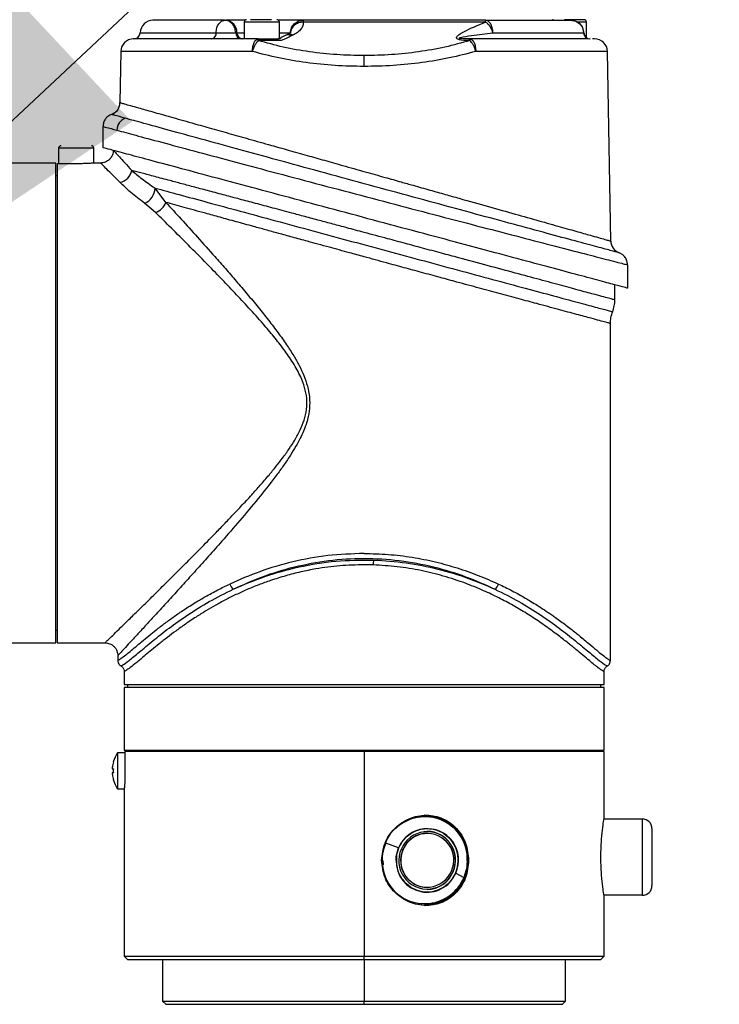
# Model space of a CAD drawing. Units: millimetres. Extents: x 16 to 390, y 87 to 292.
# Drawn here: x 375 to 379, y 134 to 138 of the extents above; entities that cross this region are included whole.
import ezdxf

# ---------------------------------------------------------------- set-up
doc = ezdxf.new("R2010")
doc.units = ezdxf.units.MM
doc.layers.add('10', color=7, linetype='Continuous')
doc.dimstyles.new('SLDDIMSTYLE4', dxfattribs={"dimtxt": 0.18, "dimasz": 2.5, "dimexe": 0, "dimexo": 0.0625, "dimgap": 0, "dimtad": 0, "dimtih": 1, "dimtoh": 1, "dimdec": 0, "dimrnd": 1e-09, "dimzin": 0, "dimdsep": 46, "dimtxsty": 'Standard', "dimsah": 1, "dimcen": 0.09, "dimadec": 0, "dimazin": 0, "dimtfac": 2.5, "dimtdec": 0, "dimtofl": 0, "dimtmove": 0, "dimatfit": 3, "dimfxl": 0, "dimfrac": 2, "dimtolj": 1, "dimtzin": 0, "dimarcsym": 0})

msp = doc.modelspace()

# ---------------------------------------------------------------- linework, layer by layer
at = {"color": 7, "linetype": 'Continuous', "lineweight": 25}
for p, q in [((376.20602, 138.43266), (376.21164, 138.43266)), ((376.30319, 138.42391), (376.30319, 138.34045)), ((376.47807, 138.42391), (376.30319, 138.42391)), ((376.47807, 138.34187), (376.47807, 138.42391)), ((376.59603, 138.43266), (376.59603, 138.42414)), ((377.50303, 138.43266), (376.59603, 138.43266)), ((377.50303, 138.42414), (376.59603, 138.42414)), ((377.50303, 138.42414), (377.50303, 138.43266)), ((378.0043, 138.42391), (377.96028, 138.42391)), ((378.0043, 138.34685), (378.0043, 138.42391)), ((375.78653, 138.37118), (376.16402, 138.37118)), ((376.26106, 138.37118), (376.26668, 138.37118)), ((376.26668, 138.37118), (376.30319, 138.37118)), ((376.37349, 138.33193), (376.37349, 138.34045)), ((376.37349, 138.34045), (376.47165, 138.34045)), ((376.47165, 138.33193), (376.47165, 138.34045)), ((376.47807, 138.37118), (376.53286, 138.37118)), ((376.51844, 138.36209), (376.5104, 138.35852)), ((376.53544, 138.35514), (376.54508, 138.35942)), ((377.42273, 138.34045), (377.42525, 138.34045)), ((377.42273, 138.33193), (377.42273, 138.34045)), ((377.42525, 138.34045), (377.42525, 138.33193)), ((377.53959, 138.37118), (377.99041, 138.37118)), ((377.99041, 138.37118), (377.99151, 138.37118)), ((378.02342, 138.34045), (378.02157, 138.34045)), ((376.47165, 138.33193), (376.37349, 138.33193)), ((377.42525, 138.33193), (377.42273, 138.33193)), ((375.69001, 138.27796), (375.68557, 138.02368)), ((376.34431, 138.27796), (375.69001, 138.27796)), ((376.89937, 138.20342), (376.89937, 138.25738)), ((378.10873, 138.27796), (377.45443, 138.27796)), ((378.12517, 137.33573), (378.10873, 138.27796)), ((375.6018, 137.79977), (375.6018, 137.90524)), ((375.38109, 137.79752), (375.38109, 137.71977)), ((375.46853, 137.79752), (375.38109, 137.79752)), ((375.55597, 137.79752), (375.46853, 137.79752)), ((375.55597, 137.723), (375.55597, 137.79752)), ((375.36678, 137.72359), (375.05517, 137.72359)), ((375.36678, 136.53122), (375.36678, 137.72359)), ((375.37314, 137.71977), (375.37314, 135.33886)), ((375.46853, 137.71977), (375.37314, 137.71977)), ((375.58935, 137.72359), (375.56392, 137.72359)), ((375.37314, 137.66), (375.36678, 137.66)), ((375.9141, 137.5279), (375.86026, 137.59912)), ((375.86291, 137.47743), (375.80868, 137.5231)), ((378.20838, 137.21768), (378.20838, 137.10134)), ((378.14579, 137.04278), (378.14579, 137.11811)), ((378.12354, 135.25065), (378.12354, 136.92607)), ((375.36678, 135.33886), (375.36678, 136.53122)), ((376.94469, 135.72596), (376.89937, 135.7267)), ((375.36678, 135.40245), (375.37314, 135.40245)), ((375.05517, 135.33886), (375.36678, 135.33886)), ((375.37314, 135.33886), (375.61161, 135.33886)), ((375.6752, 135.27544), (375.6752, 135.25065)), ((375.707, 135.19667), (375.707, 135.13218)), ((378.09174, 135.13218), (378.09174, 135.19615)), ((375.707, 135.13218), (376.89937, 135.13218)), ((375.707, 135.11628), (375.707, 134.80467)), ((378.09174, 135.11628), (375.707, 135.11628)), ((375.7229, 135.13218), (375.7229, 135.11628)), ((376.89937, 135.13218), (378.09174, 135.13218)), ((378.07584, 135.11628), (378.07584, 135.13218)), ((378.09174, 134.80467), (378.09174, 135.11628)), ((375.71082, 134.79196), (375.67385, 134.79196)), ((375.67385, 134.79196), (375.67385, 134.6139)), ((375.707, 134.80467), (378.09174, 134.80467)), ((375.71082, 134.79832), (375.71082, 134.70293)), ((376.89937, 134.79832), (375.71082, 134.79832)), ((375.77059, 134.80467), (375.77059, 134.79832)), ((376.89937, 134.79832), (376.89937, 133.78083)), ((378.09174, 134.79832), (376.89937, 134.79832)), ((378.02815, 134.79832), (378.02815, 134.80467)), ((378.09174, 134.46445), (378.09174, 134.79832)), ((375.65282, 134.74702), (375.65308, 134.74687)), ((375.64802, 134.71246), (375.65308, 134.71246)), ((375.65308, 134.69339), (375.64802, 134.69339)), ((375.65308, 134.65898), (375.65282, 134.65883)), ((375.67385, 134.6139), (375.70749, 134.6139)), ((375.707, 134.60755), (375.707, 133.78083)), ((377.20098, 134.47717), (377.19975, 134.47717)), ((378.28252, 134.46301), (378.09152, 134.46301)), ((378.28252, 134.08433), (378.28252, 134.46301)), ((377.21292, 134.40245), (377.2125, 134.40245)), ((377.21292, 134.39291), (377.2125, 134.39291)), ((378.33021, 134.41532), (378.33021, 134.13203)), ((377.00614, 134.34406), (377.00491, 134.34406)), ((377.00614, 134.34406), (377.0159, 134.36465)), ((377.07082, 134.32063), (377.00795, 134.34355)), ((377.09249, 134.31092), (377.0929, 134.31092)), ((376.98868, 134.26963), (376.98772, 134.25777)), ((376.98783, 134.25705), (376.98813, 134.26956)), ((376.99308, 134.25778), (376.99439, 134.23498)), ((377.41136, 134.23755), (377.41301, 134.25777)), ((377.419, 134.25777), (377.41545, 134.25777)), ((377.34099, 134.20088), (377.3414, 134.20088)), ((377.35469, 134.19492), (377.39533, 134.172)), ((377.2125, 134.12264), (377.21292, 134.12264)), ((377.2125, 134.1131), (377.21292, 134.1131)), ((378.28252, 134.08433), (378.09152, 134.08433)), ((378.09174, 133.78083), (378.09174, 134.08289)), ((377.19975, 134.03838), (377.20098, 134.03838)), ((375.707, 133.78083), (375.7229, 133.76493)), ((375.707, 133.78083), (376.89937, 133.78083)), ((375.7229, 133.76493), (376.89937, 133.76493)), ((375.89778, 133.76493), (375.89778, 133.55825)), ((376.89937, 133.78083), (378.09174, 133.78083)), ((376.89937, 133.76493), (376.89937, 133.78083)), ((376.89937, 133.76493), (378.07584, 133.76493)), ((376.89937, 133.76493), (376.89937, 133.55825)), ((377.90096, 133.55825), (377.90096, 133.76493)), ((378.07584, 133.76493), (378.09174, 133.78083)), ((375.89778, 133.55825), (375.91368, 133.54235)), ((375.89778, 133.55825), (376.89937, 133.55825)), ((376.89937, 133.55825), (377.90096, 133.55825)), ((376.89937, 133.54235), (376.89937, 133.55825)), ((377.88506, 133.54235), (377.90096, 133.55825)), ((375.91368, 133.54235), (376.89937, 133.54235)), ((376.89937, 133.54235), (377.88506, 133.54235))]:
    msp.add_line(p, q, dxfattribs=at)
at = {"color": 7, "linetype": 'Continuous', "lineweight": 25, "flags": 128}
for points in [[(377.05838, 134.25719), (377.05946, 134.27669), (377.07082, 134.32063)], [(377.41231, 134.25751), (377.40953, 134.22248), (377.39533, 134.172)], [(377.41198, 134.23739), (377.4101, 134.22227), (377.39582, 134.17149)], [(377.39582, 134.17149), (377.37021, 134.12572), (377.34788, 134.09965)], [(377.39582, 134.17149), (377.3959, 134.1715), (377.39593, 134.17152), (377.39593, 134.17157), (377.39589, 134.17162), (377.39581, 134.1717), (377.39568, 134.17178), (377.39553, 134.17189), (377.39533, 134.172)], [(377.25024, 134.04439), (377.24307, 134.04275), (377.20098, 134.03838)]]:
    msp.add_lwpolyline(points, dxfattribs=at)
at = {"color": 7, "linetype": 'Continuous', "lineweight": 25}
for centre, radius, start, end in [((375.85009, 138.36906), 0.06359, 90, 178.08979), ((376.20725, 138.37335), 0.05947, 357.91022, 85.77171), ((376.31511, 138.42391), 0.01192, 90, 180), ((376.46614, 138.42391), 0.01192, 0, 90), ((377.84134, 138.42391), 0.01192, 90, 132.0792), ((377.9281, 138.36906), 0.06359, 0, 90), ((377.99237, 138.42391), 0.01192, 0, 90), ((375.7536, 138.27685), 0.06359, 90, 179), ((375.75475, 138.37224), 0.0318, 270, 358.08979), ((376.13655, 138.36741), 0.02773, 283.50174, 7.81715), ((376.29077, 138.3701), 0.02973, 177.91022, 265.77171), ((376.29639, 138.3701), 0.02973, 177.91022, 265.77171), ((376.46866, 138.37224), 0.0318, 270, 301.07502), ((376.51963, 138.33246), 0.02764, 55.11807, 109.57671), ((376.52909, 138.33418), 0.02987, 57.65063, 110.87977), ((378.02187, 138.37191), 0.03147, 181.32419, 269.45277), ((378.02343, 138.37224), 0.0318, 181.83909, 270), ((378.04514, 138.27685), 0.06359, 1, 90), ((375.62199, 138.02479), 0.06359, 340.71677, 359), ((375.62199, 138.02479), 0.06359, 289.95436, 312.40296), ((375.73605, 137.88525), 0.06551, 111.55128, 178.77706), ((375.39301, 137.79752), 0.01192, 90, 180), ((375.54404, 137.79752), 0.01192, 0, 90), ((375.67419, 137.69837), 0.07115, 279.09048, 350.49197), ((375.77577, 137.60094), 0.08451, 292.91388, 358.76815), ((375.83223, 137.55974), 0.08784, 290.44435, 338.74574), ((378.18875, 137.33703), 0.06359, 181, 249.77831), ((377.52627, 135.70951), 0.58181, 175.96615, 178.37939), ((376.28332, 135.6474), 0.05397, 197.46787, 230.75632), ((377.51542, 135.6474), 0.05397, 309.24368, 342.53213), ((375.80557, 134.70293), 0.15898, 145.9442, 163.89789), ((375.80557, 134.70293), 0.1587, 163.92348, 173.0954), ((375.80557, 134.70293), 0.1587, 186.9046, 196.07652), ((375.83098, 134.70293), 0.17815, 176.93072, 183.06928), ((375.80557, 134.70293), 0.15898, 196.10211, 214.0558), ((377.19932, 134.26801), 0.20876, 47.36525, 158.63642), ((377.2013, 134.2638), 0.21169, 358.34435, 134.06543), ((377.20196, 134.26376), 0.21044, 358.29879, 134.06456), ((377.19561, 134.26208), 0.21988, 358.87704, 89.13701), ((378.28252, 134.41532), 0.04769, 0, 90), ((377.21373, 134.25998), 0.15525, 335.22572, 157.00206), ((377.2138, 134.25977), 0.14054, 335.22572, 157.00206), ((377.21357, 134.26251), 0.1304, 90.4701, 158.20909), ((377.21384, 134.25986), 0.13127, 335.11893, 157.10885), ((377.20927, 134.25866), 0.14383, 336.31394, 88.71321), ((377.20014, 134.25438), 0.21187, 155.11108, 337.1167), ((377.00495, 134.33636), 0.00779, 67.37565, 81.24822), ((377.06047, 134.29239), 0.03007, 66.10798, 69.88057), ((377.21203, 134.25578), 0.14054, 155.22572, 337.00206), ((377.21199, 134.25569), 0.13127, 155.11893, 337.10885), ((377.21614, 134.25735), 0.13476, 156.57344, 268.45372), ((377.21344, 134.25748), 0.22442, 175.46223, 218.65585), ((377.21222, 134.2531), 0.15389, 178.47473, 337.78769), ((377.19446, 134.25458), 0.22101, 271.15663, 0.82932), ((377.2114, 134.25263), 0.13954, 270.45171, 338.22749), ((377.34583, 134.17874), 0.01845, 61.28663, 66.52629), ((378.28252, 134.13203), 0.04769, 270, 0), ((377.19947, 134.2451), 0.20673, 270.07804, 301.8161)]:
    msp.add_arc(centre, radius, start, end, dxfattribs=at)
for points, knots in [([(376.20602, 138.43266), (376.1792, 138.43266), (376.12558, 138.43266), (376.05521, 138.43266), (375.99319, 138.43266), (375.94139, 138.43266), (375.90042, 138.43266), (375.8715, 138.43266), (375.8534, 138.43266), (375.85119, 138.43266), (375.85009, 138.43266)], [0, 0, 0, 0, 0.1235824, 0.2471555, 0.3735871, 0.5000001, 0.6264317, 0.7528446, 0.876427, 1, 1, 1, 1]), ([(376.3072, 138.43266), (376.30689, 138.43266), (376.28526, 138.43266), (376.24908, 138.43266), (376.22391, 138.43266), (376.21164, 138.43266)], [0, 0, 0, 0, 0.0074627, 0.5161162, 1, 1, 1, 1]), ([(376.37865, 138.43584), (376.37092, 138.43584), (376.35392, 138.43584), (376.34116, 138.43584), (376.33421, 138.43584)], [0, 0, 0, 0, 0.4546987, 1, 1, 1, 1]), ([(376.43867, 138.43584), (376.43744, 138.43584), (376.42971, 138.43584), (376.40805, 138.43584), (376.38845, 138.43584), (376.37865, 138.43584)], [0, 0, 0, 0, 0.086206, 0.5431131, 1, 1, 1, 1]), ([(376.59603, 138.43266), (376.59186, 138.43266), (376.58331, 138.43266), (376.5456, 138.43266), (376.50706, 138.43266), (376.48018, 138.43266), (376.47422, 138.43266)], [0, 0, 0, 0, 0.2939913, 0.6030319, 0.9120725, 1, 1, 1, 1]), ([(376.59603, 138.42414), (376.58845, 138.42314), (376.57274, 138.42109), (376.55217, 138.40877), (376.53726, 138.39134), (376.53429, 138.37774), (376.53286, 138.37118)], [0, 0, 0, 0, 0.2411668, 0.5, 0.7588332, 1, 1, 1, 1]), ([(376.59603, 138.42414), (376.59621, 138.41813), (376.59656, 138.4061), (376.58667, 138.38863), (376.57004, 138.37247), (376.5534, 138.36378), (376.54508, 138.35942)], [0, 0, 0, 0, 0.2497709, 0.4998411, 0.7496148, 1, 1, 1, 1]), ([(377.42273, 138.33193), (377.4105, 138.33215), (377.39213, 138.33248), (377.37151, 138.33628), (377.36332, 138.33999), (377.36035, 138.34271), (377.35887, 138.3453), (377.35887, 138.34865), (377.36205, 138.35462), (377.37356, 138.3642), (377.4188, 138.38942), (377.46562, 138.40872), (377.50303, 138.42414)], [0, 0, 0, 0, 0.1252044, 0.1881803, 0.2210795, 0.2362357, 0.2513927, 0.2758561, 0.3042263, 0.3775168, 0.5026204, 1, 1, 1, 1]), ([(377.50303, 138.43266), (377.55483, 138.43266), (377.65937, 138.43266), (377.78286, 138.43266), (377.87841, 138.43266), (377.91164, 138.43266), (377.9281, 138.43266)], [0, 0, 0, 0, 0.2477328, 0.5, 0.7522672, 1, 1, 1, 1]), ([(377.53959, 138.37118), (377.53778, 138.37642), (377.53393, 138.38761), (377.525, 138.40302), (377.51432, 138.41613), (377.50674, 138.4215), (377.50303, 138.42414)], [0, 0, 0, 0, 0.234386, 0.4999915, 0.7549413, 1, 1, 1, 1]), ([(377.9923, 138.43584), (377.99186, 138.43584), (377.99088, 138.43584), (377.97699, 138.43584), (377.95398, 138.43584), (377.92488, 138.43584), (377.90529, 138.43584), (377.89549, 138.43584)], [0, 0, 0, 0, 0.1737724, 0.3803248, 0.5868862, 0.7934477, 1, 1, 1, 1]), ([(376.37349, 138.34045), (376.32951, 138.34045), (376.24028, 138.34045), (376.1194, 138.34045), (376.01028, 138.34045), (375.91759, 138.34045), (375.84389, 138.34045), (375.79163, 138.34045), (375.75946, 138.34045), (375.75553, 138.34045), (375.7536, 138.34045)], [0, 0, 0, 0, 0.1208972, 0.245244, 0.3720016, 0.5, 0.6279984, 0.754756, 0.8791028, 1, 1, 1, 1]), ([(376.53544, 138.35514), (376.52674, 138.34991), (376.51369, 138.34209), (376.49496, 138.33445), (376.48191, 138.33223), (376.47509, 138.33203), (376.47165, 138.33193)], [0, 0, 0, 0, 0.500426, 0.7496891, 0.8738409, 1, 1, 1, 1]), ([(376.48507, 138.34501), (376.48431, 138.34438), (376.48333, 138.34356), (376.4813, 138.34213), (376.4797, 138.34145), (376.47781, 138.34097), (376.47597, 138.34067), (376.47384, 138.34048), (376.47242, 138.34046), (376.47165, 138.34045)], [0, 0, 0, 0, 0.4991227, 0.6410452, 0.7491959, 0.80486, 0.8610342, 0.9242847, 1, 1, 1, 1]), ([(376.51232, 138.35923), (376.50677, 138.35673), (376.49694, 138.3523), (376.48894, 138.34738), (376.48545, 138.34523)], [0, 0, 0, 0, 0.5636385, 1, 1, 1, 1]), ([(376.53262, 138.3686), (376.53269, 138.36918), (376.53288, 138.37063), (376.52844, 138.36697), (376.52175, 138.36371), (376.51844, 138.36209)], [0, 0, 0, 0, 0.24966787, 0.62771899, 1, 1, 1, 1]), ([(377.42273, 138.34045), (377.41257, 138.34057), (377.39734, 138.34077), (377.38045, 138.3416), (377.37424, 138.3432), (377.37316, 138.34373), (377.37273, 138.34411), (377.3726, 138.34449), (377.37277, 138.34502), (377.37447, 138.34636), (377.39327, 138.35176), (377.45123, 138.35938), (377.50424, 138.36646), (377.53959, 138.37118)], [0, 0, 0, 0, 0.1237539, 0.1854742, 0.1947586, 0.1983164, 0.2015028, 0.2045194, 0.2076101, 0.2154535, 0.2479693, 0.4985501, 1, 1, 1, 1]), ([(378.01044, 138.34045), (378.00845, 138.34045), (377.99645, 138.34045), (377.95362, 138.34045), (377.88148, 138.34045), (377.78837, 138.34045), (377.67936, 138.34045), (377.55846, 138.34045), (377.46923, 138.34045), (377.42525, 138.34045)], [0, 0, 0, 0, 0.03231683, 0.19483456, 0.35894308, 0.5230516, 0.68556933, 0.84499601, 1, 1, 1, 1]), ([(378.04514, 138.34045), (378.0451, 138.34045), (378.04505, 138.34045), (378.03474, 138.34045), (378.03454, 138.34045)], [0, 0, 0, 0, 0.9806526, 1, 1, 1, 1]), ([(376.37349, 138.33193), (376.37055, 138.32911), (376.36456, 138.32336), (376.35612, 138.30997), (376.34897, 138.29444), (376.34581, 138.28326), (376.34431, 138.27796)], [0, 0, 0, 0, 0.2452721, 0.5000057, 0.7632078, 1, 1, 1, 1]), ([(376.89937, 138.25738), (376.85393, 138.25829), (376.76249, 138.26011), (376.62746, 138.27503), (376.49579, 138.29803), (376.41433, 138.32061), (376.37349, 138.33193)], [0, 0, 0, 0, 0.2462851, 0.4955432, 0.7470856, 1, 1, 1, 1]), ([(377.42525, 138.33193), (377.38441, 138.32061), (377.30295, 138.29803), (377.17128, 138.27503), (377.03624, 138.26011), (376.94481, 138.25829), (376.89937, 138.25738)], [0, 0, 0, 0, 0.2529144, 0.5044568, 0.7537149, 1, 1, 1, 1]), ([(377.45443, 138.27796), (377.45293, 138.28326), (377.44977, 138.29444), (377.44262, 138.30997), (377.43418, 138.32336), (377.42818, 138.32911), (377.42525, 138.33193)], [0, 0, 0, 0, 0.2368003, 0.4999943, 0.7547279, 1, 1, 1, 1]), ([(376.89937, 138.20342), (376.85106, 138.20434), (376.75398, 138.20619), (376.61176, 138.22117), (376.4732, 138.24414), (376.38765, 138.26659), (376.34431, 138.27796)], [0, 0, 0, 0, 0.2483856, 0.4990881, 0.7462073, 1, 1, 1, 1]), ([(377.45443, 138.27796), (377.4111, 138.26659), (377.32558, 138.24415), (377.18703, 138.22117), (377.0448, 138.20619), (376.9477, 138.20434), (376.89937, 138.20342)], [0, 0, 0, 0, 0.253721, 0.5007772, 0.7515453, 1, 1, 1, 1]), ([(375.68421, 138.01163), (375.68189, 138.00429), (375.67717, 137.98941), (375.66306, 137.97271), (375.65236, 137.96818), (375.64868, 137.96662)], [0, 0, 0, 0, 0.3893503, 0.7903552, 1, 1, 1, 1]), ([(375.68557, 138.02368), (375.68668, 138.02336), (375.68891, 138.02273), (375.70698, 138.01761), (375.73591, 138.00947), (375.78087, 137.99681), (375.84571, 137.97851), (375.9345, 137.95347), (376.03081, 137.92631), (376.12967, 137.89843), (376.22492, 137.87158), (376.32829, 137.84241), (376.42754, 137.81444), (376.52476, 137.78701), (376.61304, 137.76213), (376.70332, 137.73667), (376.79962, 137.7095), (376.90044, 137.6811), (376.99755, 137.65375), (377.07692, 137.63138), (377.15127, 137.61039), (377.22476, 137.58969), (377.3011, 137.56817), (377.39976, 137.54035), (377.51811, 137.507), (377.65097, 137.46955), (377.77077, 137.43579), (377.87603, 137.40613), (377.9649, 137.38108), (378.02979, 137.36279), (378.07479, 137.35013), (378.10374, 137.34198), (378.12183, 137.33687), (378.12406, 137.33623), (378.12517, 137.33592)], [0, 0, 0, 0, 0.0303497, 0.06092, 0.0917348, 0.1228175, 0.1637424, 0.2049597, 0.2468775, 0.2775656, 0.3096102, 0.340185, 0.3727711, 0.3965588, 0.4225363, 0.4457826, 0.4699635, 0.4999396, 0.5262181, 0.5474465, 0.5636192, 0.5863641, 0.6075341, 0.6271282, 0.6701412, 0.7118046, 0.7530157, 0.7949526, 0.836184, 0.8771245, 0.9082226, 0.9390541, 0.9696396, 1, 1, 1, 1]), ([(375.64369, 137.96501), (375.63793, 137.96234), (375.62613, 137.95686), (375.61256, 137.94227), (375.60347, 137.92453), (375.60235, 137.91157), (375.6018, 137.90524)], [0, 0, 0, 0, 0.2440701, 0.4999999, 0.7559298, 1, 1, 1, 1]), ([(375.71198, 137.94618), (375.69213, 137.95165), (375.65244, 137.9626), (375.64661, 137.96421), (375.64369, 137.96501)], [0, 0, 0, 0, 0.5000116, 1, 1, 1, 1]), ([(375.6018, 137.90524), (375.60473, 137.90444), (375.61059, 137.90285), (375.65056, 137.89205), (375.67055, 137.88665)], [0, 0, 0, 0, 0.4999355, 1, 1, 1, 1]), ([(378.16677, 137.27735), (378.1629, 137.2784), (378.15519, 137.28047), (378.09369, 137.29703), (377.99844, 137.32271), (377.86886, 137.35767), (377.71093, 137.40034), (377.52908, 137.44957), (377.3294, 137.50372), (377.11739, 137.56133), (376.89926, 137.62072), (376.68085, 137.68031), (376.46839, 137.7384), (376.26793, 137.79332), (376.08543, 137.84339), (375.92782, 137.88673), (375.79722, 137.92268), (375.7404, 137.93834), (375.71198, 137.94618)], [0, 0, 0, 0, 0.0621656, 0.1238427, 0.1859604, 0.2478045, 0.3100203, 0.3721019, 0.4344389, 0.4967694, 0.5592774, 0.6218391, 0.6845803, 0.7473676, 0.8103846, 0.8734248, 0.9366887, 1, 1, 1, 1]), ([(375.67055, 137.88665), (375.6992, 137.8789), (375.75651, 137.86341), (375.88857, 137.82785), (376.04844, 137.78489), (376.23426, 137.73517), (376.43918, 137.68054), (376.65729, 137.62263), (376.88244, 137.56311), (377.10826, 137.50366), (377.32865, 137.44589), (377.53704, 137.39149), (377.72754, 137.34193), (377.89361, 137.29889), (378.03003, 137.26363), (378.12027, 137.24036), (378.17371, 137.2266), (378.20287, 137.2191), (378.20654, 137.21815), (378.20839, 137.21768)], [0, 0, 0, 0, 0.0625236, 0.1250604, 0.1874594, 0.2499253, 0.3122693, 0.3746755, 0.4370314, 0.4994479, 0.5618266, 0.6243397, 0.6867351, 0.7493931, 0.8117957, 0.8745668, 0.9161903, 0.9579712, 1, 1, 1, 1]), ([(375.65295, 137.78719), (375.6521, 137.77919), (375.65079, 137.76688), (375.64286, 137.75208), (375.63465, 137.74189), (375.62447, 137.73368), (375.60966, 137.72575), (375.59735, 137.72444), (375.58935, 137.72359)], [0, 0, 0, 0, 0.23945684, 0.36836066, 0.5, 0.63163934, 0.76054316, 1, 1, 1, 1]), ([(378.20838, 137.10134), (378.20512, 137.10221), (378.1986, 137.10396), (378.14754, 137.11764), (378.06587, 137.13953), (377.95268, 137.16986), (377.81123, 137.20776), (377.6442, 137.25251), (377.45575, 137.30301), (377.24903, 137.3584), (377.03067, 137.41691), (376.80532, 137.47729), (376.58138, 137.5373), (376.36551, 137.59514), (376.16587, 137.64863), (375.9892, 137.69597), (375.8413, 137.7356), (375.72615, 137.76645), (375.64746, 137.78754), (375.60739, 137.79827), (375.60339, 137.79935), (375.6018, 137.79977)], [0, 0, 0, 0, 0.0497039, 0.0994094, 0.1505028, 0.2016024, 0.2537231, 0.3058511, 0.359613, 0.4133799, 0.4688508, 0.5243232, 0.5808156, 0.6373043, 0.6934981, 0.7496823, 0.8044691, 0.8592452, 0.912148, 0.9650452, 1, 1, 1, 1]), ([(375.6543, 137.78571), (375.65687, 137.78288), (375.66206, 137.77719), (375.68148, 137.75588), (375.70822, 137.72648), (375.73219, 137.70005), (375.74436, 137.68662)], [0, 0, 0, 0, 0.2482471, 0.5005415, 0.7463084, 1, 1, 1, 1]), ([(375.56392, 137.72359), (375.56287, 137.72351), (375.56076, 137.72333), (375.54438, 137.72213), (375.52023, 137.7208), (375.49338, 137.7199), (375.4756, 137.71981), (375.46853, 137.71977)], [0, 0, 0, 0, 0.2142269, 0.42843731, 0.64307612, 0.85799994, 1, 1, 1, 1]), ([(375.68543, 137.62812), (375.67097, 137.64253), (375.64261, 137.67079), (375.61274, 137.70042), (375.59304, 137.71996), (375.59058, 137.72239), (375.58935, 137.72359)], [0, 0, 0, 0, 0.2548393, 0.4998668, 0.7517924, 1, 1, 1, 1]), ([(375.74436, 137.68662), (375.76027, 137.67321), (375.79203, 137.64644), (375.83754, 137.61488), (375.86026, 137.59912)], [0, 0, 0, 0, 0.5007835, 1, 1, 1, 1]), ([(376.89937, 137.37857), (376.87067, 137.38625), (376.819, 137.40009), (376.74518, 137.41986), (376.67575, 137.43844), (376.60724, 137.45675), (376.52961, 137.47751), (376.44726, 137.49948), (376.36085, 137.52253), (376.28155, 137.54369), (376.20475, 137.56418), (376.13037, 137.58398), (376.05863, 137.60307), (375.99336, 137.62045), (375.92559, 137.63848), (375.85826, 137.65636), (375.79401, 137.67343), (375.76079, 137.68226), (375.74436, 137.68662)], [0, 0, 0, 0, 0.0589841, 0.1061917, 0.1523597, 0.2031882, 0.2498402, 0.3172712, 0.381416, 0.4422779, 0.4998612, 0.5651212, 0.6285495, 0.6901559, 0.7499511, 0.8351631, 0.9184988, 1, 1, 1, 1]), ([(375.80868, 137.5231), (375.78457, 137.54165), (375.73587, 137.57915), (375.70236, 137.61169), (375.68543, 137.62812)], [0, 0, 0, 0, 0.494967, 1, 1, 1, 1]), ([(375.86026, 137.59912), (375.89841, 137.58876), (375.97492, 137.56797), (376.11929, 137.52879), (376.28086, 137.48496), (376.45731, 137.43714), (376.64429, 137.3865), (376.83722, 137.3343), (377.03198, 137.28165), (377.22415, 137.22975), (377.40909, 137.17984), (377.58272, 137.13302), (377.7399, 137.09068), (377.87674, 137.05384), (377.98857, 137.02376), (378.07124, 137.00153), (378.12461, 136.98718), (378.13131, 136.98538), (378.13466, 136.98448)], [0, 0, 0, 0, 0.0616227, 0.1235989, 0.1852395, 0.2472455, 0.308996, 0.3710528, 0.4330864, 0.4952262, 0.557724, 0.6200654, 0.6830769, 0.7457817, 0.8092197, 0.8723371, 0.936098, 1, 1, 1, 1]), ([(375.9141, 137.5279), (375.93886, 137.50076), (375.98874, 137.44611), (376.07082, 137.3553), (376.14521, 137.27201), (376.20982, 137.19868), (376.26371, 137.13661), (376.31822, 137.07267), (376.37208, 137.00788), (376.42358, 136.94359), (376.47097, 136.88153), (376.51298, 136.82254), (376.54793, 136.76852), (376.57697, 136.71758), (376.60066, 136.66744), (376.61899, 136.61492), (376.62936, 136.55994), (376.6295, 136.50398), (376.62068, 136.45599), (376.60804, 136.41568), (376.59425, 136.38139), (376.57628, 136.34418), (376.5536, 136.30367), (376.52584, 136.25944), (376.49365, 136.21245), (376.44285, 136.14316), (376.37143, 136.05313), (376.28175, 135.94646), (376.19907, 135.85139), (376.1264, 135.76931), (376.06257, 135.69806), (376.00173, 135.63072), (375.94205, 135.56511), (375.88579, 135.50358), (375.834, 135.44719), (375.78945, 135.39881), (375.75069, 135.3568), (375.71874, 135.32226), (375.69397, 135.29551), (375.67965, 135.28007), (375.67367, 135.27361), (375.67531, 135.27538), (375.67537, 135.27544)], [0, 0, 0, 0, 0.041013, 0.0825959, 0.1242865, 0.1492211, 0.1742152, 0.1998144, 0.2250826, 0.2491923, 0.2722287, 0.2930649, 0.3117453, 0.3274755, 0.3431679, 0.3589308, 0.3745995, 0.3903545, 0.4060192, 0.41574, 0.4261872, 0.4374209, 0.4509383, 0.4658522, 0.4821995, 0.5000081, 0.5402956, 0.5827939, 0.624518, 0.6559723, 0.6866435, 0.7181594, 0.7484855, 0.781752, 0.8135948, 0.8441179, 0.8734393, 0.9052401, 0.9360777, 0.9676995, 0.9989438, 1, 1, 1, 1]), ([(376.89937, 137.25744), (376.87519, 137.26404), (376.83378, 137.27533), (376.77623, 137.29106), (376.72374, 137.3054), (376.67125, 137.31976), (376.60993, 137.33654), (376.54438, 137.35448), (376.47475, 137.37357), (376.41035, 137.39124), (376.33964, 137.41067), (376.26364, 137.43155), (376.18387, 137.45349), (376.0961, 137.47768), (376.0033, 137.50325), (375.9434, 137.5198), (375.9141, 137.5279)], [0, 0, 0, 0, 0.0638781, 0.1093835, 0.1525046, 0.2035077, 0.2498254, 0.3179257, 0.3824007, 0.4432517, 0.5004802, 0.587464, 0.6707898, 0.7504674, 0.8779018, 1, 1, 1, 1]), ([(375.61161, 135.33886), (375.61261, 135.33982), (375.61462, 135.34177), (375.63056, 135.35731), (375.65548, 135.38158), (375.68892, 135.41423), (375.73022, 135.45458), (375.77725, 135.50069), (375.83058, 135.55308), (375.88728, 135.60905), (375.94859, 135.66983), (376.0112, 135.73234), (376.07796, 135.79948), (376.13807, 135.86067), (376.19176, 135.916), (376.23854, 135.96478), (376.28816, 136.01739), (376.33725, 136.07067), (376.38384, 136.12272), (376.42464, 136.16997), (376.46147, 136.21473), (376.49527, 136.25812), (376.52627, 136.30113), (376.55647, 136.34798), (376.58198, 136.39512), (376.60264, 136.44611), (376.6149, 136.49893), (376.61591, 136.55452), (376.60504, 136.60901), (376.58226, 136.66824), (376.547, 136.73115), (376.50097, 136.79741), (376.45049, 136.86173), (376.39231, 136.93042), (376.32726, 137.00307), (376.2564, 137.079), (376.18606, 137.15249), (376.1085, 137.23204), (376.02607, 137.3153), (375.94031, 137.4009), (375.88863, 137.45201), (375.86291, 137.47743)], [0, 0, 0, 0, 0.0311395, 0.0626529, 0.0935865, 0.1255309, 0.15606, 0.1879833, 0.2184813, 0.2506392, 0.2806347, 0.312562, 0.3422251, 0.3747122, 0.394978, 0.414621, 0.437214, 0.4609211, 0.4797954, 0.4994023, 0.5160326, 0.5306149, 0.5473671, 0.5620383, 0.5787691, 0.5934461, 0.6091355, 0.6249053, 0.6405824, 0.6563711, 0.6791585, 0.7025026, 0.7262243, 0.7504623, 0.7816907, 0.8130067, 0.8443769, 0.8755362, 0.9179867, 0.959196, 1, 1, 1, 1]), ([(378.14577, 137.04293), (378.14578, 137.04292), (378.1478, 137.04237), (378.14071, 137.04431), (378.1234, 137.04901), (378.09217, 137.05745), (378.04476, 137.07025), (377.97659, 137.0887), (377.88415, 137.11368), (377.7754, 137.14303), (377.65249, 137.17619), (377.51709, 137.21267), (377.39246, 137.2462), (377.28192, 137.27593), (377.19345, 137.29969), (377.10385, 137.32375), (377.00713, 137.34972), (376.93845, 137.36811), (376.89937, 137.37857)], [0, 0, 0, 0, 0.0002676, 0.0621673, 0.1245503, 0.1874602, 0.2509396, 0.3337247, 0.4166474, 0.5005177, 0.5827471, 0.6653812, 0.7501322, 0.7968043, 0.848077, 0.8929564, 0.939084, 1, 1, 1, 1]), ([(378.20839, 137.21768), (378.20783, 137.22402), (378.20671, 137.23702), (378.19758, 137.25478), (378.18396, 137.26938), (378.17213, 137.27484), (378.16636, 137.27751)], [0, 0, 0, 0, 0.2442569, 0.5002781, 0.756148, 1, 1, 1, 1]), ([(378.12347, 136.92607), (378.12236, 136.92637), (378.12012, 136.92698), (378.10146, 136.93201), (378.07143, 136.94006), (378.02487, 136.95256), (377.95808, 136.97054), (377.86731, 136.99498), (377.76944, 137.02137), (377.66945, 137.04838), (377.57365, 137.07427), (377.4703, 137.10225), (377.3716, 137.12899), (377.27515, 137.15518), (377.18731, 137.17903), (377.09789, 137.20335), (377.00282, 137.22926), (376.93626, 137.24739), (376.89937, 137.25744)], [0, 0, 0, 0, 0.0613262, 0.1237314, 0.1866254, 0.2500504, 0.3328886, 0.4158899, 0.499824, 0.5611668, 0.625154, 0.6855783, 0.7498412, 0.7967941, 0.847907, 0.8942826, 0.941405, 1, 1, 1, 1]), ([(378.13453, 136.98415), (378.1378, 136.99368), (378.14435, 137.01273), (378.14531, 137.03286), (378.14579, 137.04292)], [0, 0, 0, 0, 0.4999737, 1, 1, 1, 1]), ([(378.12354, 136.92569), (378.124, 136.93578), (378.12492, 136.95602), (378.1315, 136.9752), (378.1348, 136.98482)], [0, 0, 0, 0, 0.4981001, 1, 1, 1, 1]), ([(376.89937, 135.78296), (376.83892, 135.78085), (376.71793, 135.77662), (376.54306, 135.74347), (376.37828, 135.69513), (376.28066, 135.65251), (376.23184, 135.6312)], [0, 0, 0, 0, 0.2494935, 0.4993121, 0.7496298, 1, 1, 1, 1]), ([(376.24918, 135.60561), (376.29655, 135.62701), (376.3912, 135.66977), (376.55135, 135.7188), (376.7215, 135.75103), (376.89846, 135.76224), (377.07566, 135.75125), (377.24635, 135.71907), (377.40704, 135.66998), (377.50196, 135.6271), (377.54956, 135.60561)], [0, 0, 0, 0, 0.1251896, 0.2501792, 0.3748117, 0.4991945, 0.6240921, 0.7491341, 0.874224, 1, 1, 1, 1]), ([(376.24918, 135.60561), (376.30033, 135.62741), (376.40249, 135.67097), (376.575, 135.71878), (376.75776, 135.74944), (376.88324, 135.75011), (376.9459, 135.75044)], [0, 0, 0, 0, 0.2502251, 0.4998435, 0.7502191, 1, 1, 1, 1]), ([(376.89937, 135.78296), (376.93957, 135.78203), (377.01988, 135.78017), (377.13895, 135.7653), (377.25395, 135.74247), (377.36382, 135.71177), (377.46894, 135.67486), (377.5339, 135.64591), (377.5669, 135.6312)], [0, 0, 0, 0, 0.16595694, 0.33155581, 0.49960235, 0.66360751, 0.82909467, 1, 1, 1, 1]), ([(376.9459, 135.75044), (377.00066, 135.74696), (377.11014, 135.74), (377.26756, 135.70759), (377.41613, 135.66302), (377.50516, 135.62471), (377.54956, 135.60561)], [0, 0, 0, 0, 0.2505064, 0.5008545, 0.7510459, 1, 1, 1, 1]), ([(376.89937, 135.7267), (376.85926, 135.72569), (376.77834, 135.72366), (376.67319, 135.70946), (376.58357, 135.69155), (376.50841, 135.67229), (376.43879, 135.65055), (376.37489, 135.62728), (376.31746, 135.60374), (376.26226, 135.57859), (376.20937, 135.55216), (376.15965, 135.52517), (376.11089, 135.49665), (376.06115, 135.46553), (376.01097, 135.43181), (375.96374, 135.39799), (375.92018, 135.36509), (375.88029, 135.33361), (375.84353, 135.30357), (375.80507, 135.27146), (375.76762, 135.24001), (375.73505, 135.21398), (375.71481, 135.20068), (375.70593, 135.19489), (375.70773, 135.19639), (375.70805, 135.19666)], [0, 0, 0, 0, 0.061205, 0.1235032, 0.1632943, 0.2044559, 0.2470731, 0.281834, 0.3173687, 0.3523376, 0.3871342, 0.4225737, 0.4557552, 0.4933787, 0.5365374, 0.5780267, 0.6167227, 0.6587924, 0.6993366, 0.7394313, 0.8013977, 0.86281, 0.9245196, 0.9864389, 1, 1, 1, 1]), ([(378.09124, 135.19615), (378.09118, 135.19622), (378.09101, 135.19642), (378.08428, 135.20048), (378.07199, 135.20834), (378.05479, 135.22113), (378.03254, 135.23897), (378.00402, 135.26273), (377.96864, 135.29242), (377.92612, 135.32748), (377.87897, 135.36488), (377.82532, 135.40524), (377.7654, 135.44735), (377.70002, 135.48954), (377.63176, 135.52961), (377.56044, 135.56728), (377.48434, 135.6028), (377.39585, 135.63854), (377.29568, 135.67162), (377.18179, 135.69958), (377.06505, 135.71904), (376.98449, 135.72367), (376.94469, 135.72596)], [0, 0, 0, 0, 0.0296549, 0.0746305, 0.1157241, 0.157616, 0.1993064, 0.2421805, 0.292085, 0.341664, 0.3915557, 0.4401624, 0.4947349, 0.5479943, 0.5972194, 0.6472539, 0.6973551, 0.7472393, 0.8123274, 0.8737578, 0.9376397, 1, 1, 1, 1]), ([(375.67562, 135.25113), (375.67623, 135.2516), (375.67751, 135.25258), (375.69121, 135.2607), (375.71143, 135.27579), (375.73625, 135.29609), (375.76272, 135.31836), (375.79394, 135.34475), (375.82797, 135.37293), (375.86696, 135.40426), (375.90881, 135.4364), (375.9551, 135.47007), (376.00562, 135.50468), (376.05762, 135.53773), (376.114, 135.57092), (376.1701, 135.60148), (376.21193, 135.62162), (376.23184, 135.6312)], [0, 0, 0, 0, 0.0776256, 0.1606643, 0.2438246, 0.3053807, 0.3701225, 0.4305417, 0.4964763, 0.5551405, 0.6226039, 0.6851883, 0.7477073, 0.8184834, 0.8732994, 0.9396885, 1, 1, 1, 1]), ([(375.69204, 135.22391), (375.69361, 135.22481), (375.69692, 135.2267), (375.7289, 135.24856), (375.77939, 135.29108), (375.84683, 135.34771), (375.92791, 135.41173), (376.02194, 135.47832), (376.12756, 135.54472), (376.20857, 135.58528), (376.24918, 135.60561)], [0, 0, 0, 0, 0.1158925, 0.2435593, 0.3717216, 0.4990703, 0.6253885, 0.7500623, 0.8747101, 1, 1, 1, 1]), ([(377.54956, 135.60561), (377.5902, 135.58526), (377.67139, 135.5446), (377.77719, 135.47807), (377.87132, 135.41137), (377.95233, 135.34737), (378.01966, 135.29082), (378.07013, 135.24833), (378.10193, 135.22665), (378.10511, 135.22483), (378.10661, 135.22397)], [0, 0, 0, 0, 0.1254095, 0.2505217, 0.3753999, 0.5017079, 0.6289341, 0.7571077, 0.8854421, 1, 1, 1, 1]), ([(377.5669, 135.6312), (377.57811, 135.62588), (377.60118, 135.61492), (377.63556, 135.59738), (377.66892, 135.57949), (377.70013, 135.56185), (377.73029, 135.54402), (377.76203, 135.52446), (377.79664, 135.50211), (377.8266, 135.48178), (377.85384, 135.46257), (377.87754, 135.44539), (377.90314, 135.42623), (377.92729, 135.40763), (377.94943, 135.39009), (377.9801, 135.36529), (378.01661, 135.33485), (378.05508, 135.30223), (378.08569, 135.27699), (378.10772, 135.26056), (378.1213, 135.25254), (378.12249, 135.25161), (378.12307, 135.25117)], [0, 0, 0, 0, 0.0337495, 0.0694852, 0.1072112, 0.1408743, 0.1729352, 0.2102707, 0.2528811, 0.3000121, 0.3255183, 0.3620103, 0.398346, 0.4365234, 0.4718384, 0.5042951, 0.5908579, 0.6739949, 0.7567572, 0.8405236, 0.9233348, 1, 1, 1, 1]), ([(375.61161, 135.33886), (375.61961, 135.33801), (375.63192, 135.3367), (375.64672, 135.32877), (375.65691, 135.32056), (375.66512, 135.31037), (375.67305, 135.29557), (375.67435, 135.28326), (375.6752, 135.27526)], [0, 0, 0, 0, 0.2394566, 0.3683605, 0.5, 0.6316395, 0.7605434, 1, 1, 1, 1]), ([(375.6752, 135.25085), (375.67541, 135.24812), (375.67582, 135.24257), (375.67918, 135.23478), (375.68424, 135.22798), (375.68884, 135.22485), (375.6911, 135.22331)], [0, 0, 0, 0, 0.2456677, 0.4999994, 0.7543313, 1, 1, 1, 1]), ([(375.69155, 135.22295), (375.69194, 135.22276), (375.69429, 135.22157), (375.69794, 135.21826), (375.70208, 135.2132), (375.706, 135.2057), (375.70661, 135.19953), (375.707, 135.19552)], [0, 0, 0, 0, 0.0398593, 0.2400457, 0.4401265, 0.6359932, 1, 1, 1, 1]), ([(378.09174, 135.19579), (378.09216, 135.19979), (378.09282, 135.20593), (378.09677, 135.21337), (378.10092, 135.21837), (378.10451, 135.22161), (378.1068, 135.22276), (378.10714, 135.22293)], [0, 0, 0, 0, 0.366402, 0.5632623, 0.7642002, 0.9651375, 1, 1, 1, 1]), ([(378.10764, 135.22331), (378.1099, 135.22485), (378.1145, 135.22798), (378.11956, 135.23478), (378.12292, 135.24256), (378.12333, 135.24812), (378.12353, 135.25085)], [0, 0, 0, 0, 0.2456692, 0.5000006, 0.7543316, 1, 1, 1, 1]), ([(375.64802, 134.722), (375.64791, 134.72094), (375.64768, 134.71881), (375.64753, 134.71597), (375.64756, 134.71381), (375.64774, 134.71264), (375.64794, 134.71252), (375.64802, 134.71246)], [0, 0, 0, 0, 0.2134954, 0.4270669, 0.6389569, 0.8501134, 1, 1, 1, 1]), ([(375.64802, 134.69339), (375.64791, 134.69328), (375.64768, 134.69308), (375.64753, 134.69145), (375.64756, 134.68907), (375.64774, 134.68638), (375.64794, 134.68459), (375.64802, 134.68385)], [0, 0, 0, 0, 0.2134954, 0.4270669, 0.6389569, 0.8501134, 1, 1, 1, 1]), ([(375.71082, 134.70293), (375.7107, 134.69046), (375.71047, 134.66552), (375.70887, 134.63343), (375.70751, 134.61364), (375.70682, 134.60513), (375.707, 134.60755), (375.707, 134.60755)], [0, 0, 0, 0, 0.2501053, 0.5000035, 0.7497836, 0.9995449, 1, 1, 1, 1]), ([(376.98595, 134.25777), (376.9894, 134.28719), (376.99631, 134.346), (377.0486, 134.42037), (377.122, 134.47014), (377.20812, 134.48781), (377.29253, 134.47026), (377.36183, 134.42049), (377.40967, 134.34606), (377.41589, 134.28721), (377.419, 134.25777)], [0, 0, 0, 0, 0.1250418, 0.2500078, 0.3748983, 0.4997507, 0.6247041, 0.7498245, 0.8748543, 1, 1, 1, 1]), ([(378.09174, 134.08289), (378.09126, 134.08578), (378.0903, 134.09154), (378.08403, 134.13563), (378.07808, 134.1985), (378.07553, 134.27354), (378.07807, 134.34865), (378.08402, 134.41162), (378.0903, 134.45579), (378.09126, 134.46156), (378.09174, 134.46445)], [0, 0, 0, 0, 0.1250466, 0.2500072, 0.3748987, 0.4997605, 0.6247095, 0.7498113, 0.8748508, 1, 1, 1, 1]), ([(377.07265, 134.31989), (377.07943, 134.33313), (377.09478, 134.36312), (377.13226, 134.39492), (377.17761, 134.41387), (377.22524, 134.41795), (377.27401, 134.40565), (377.31629, 134.37763), (377.34634, 134.33915), (377.36442, 134.29211), (377.36809, 134.24208), (377.35774, 134.20988), (377.35318, 134.19566)], [0, 0, 0, 0, 0.0904125, 0.2047762, 0.2951887, 0.3948976, 0.5, 0.6051024, 0.7048113, 0.7952238, 0.9095875, 1, 1, 1, 1]), ([(377.06256, 134.25773), (377.0619, 134.2641), (377.0597, 134.2854), (377.06732, 134.30568), (377.07265, 134.31989)], [0, 0, 0, 0, 0.2989855, 1, 1, 1, 1]), ([(377.419, 134.25777), (377.4159, 134.22836), (377.40969, 134.16955), (377.36193, 134.09518), (377.29275, 134.04541), (377.20843, 134.02774), (377.12223, 134.04529), (377.0487, 134.09506), (376.99633, 134.16949), (376.98941, 134.22834), (376.98595, 134.25777)], [0, 0, 0, 0, 0.1250418, 0.2500078, 0.3748983, 0.4997507, 0.6247041, 0.7498245, 0.8748543, 1, 1, 1, 1]), ([(377.35318, 134.19566), (377.3464, 134.18242), (377.33105, 134.15243), (377.29357, 134.12063), (377.24823, 134.10168), (377.20058, 134.0976), (377.15185, 134.1099), (377.10941, 134.13792), (377.0799, 134.17639), (377.0624, 134.21752), (377.06251, 134.24513), (377.06256, 134.25773)], [0, 0, 0, 0, 0.1038, 0.2350977, 0.3388977, 0.4533705, 0.5740355, 0.6947005, 0.8091734, 0.9129734, 1, 1, 1, 1])]:
    msp.add_open_spline(points, degree=3, knots=knots, dxfattribs=at)
for points in [[(376.16402, 138.37118), (376.1648, 138.3793), (376.16637, 138.39555), (376.17615, 138.4158), (376.18985, 138.42991), (376.20063, 138.43174), (376.20602, 138.43266)], [(376.26106, 138.37118), (376.26003, 138.3793), (376.25798, 138.39555), (376.24516, 138.4158), (376.22721, 138.42991), (376.21308, 138.43174), (376.20602, 138.43266)], [(376.53286, 138.37118), (376.53404, 138.3793), (376.5364, 138.39555), (376.55111, 138.4158), (376.57171, 138.42991), (376.58792, 138.43174), (376.59603, 138.43266)], [(377.53959, 138.37118), (377.53891, 138.3793), (377.53754, 138.39555), (377.52903, 138.4158), (377.5171, 138.42991), (377.50772, 138.43174), (377.50303, 138.43266)], [(377.9281, 138.43266), (377.93609, 138.43174), (377.95209, 138.42991), (377.97241, 138.4158), (377.98692, 138.39555), (377.98925, 138.3793), (377.99041, 138.37118)], [(376.16402, 138.37118), (376.16773, 138.37118), (376.17516, 138.37118), (376.18836, 138.37118), (376.20227, 138.37118), (376.21639, 138.37118), (376.23002, 138.37118), (376.24243, 138.37118), (376.25325, 138.37118), (376.25846, 138.37118), (376.26106, 138.37118)], [(376.34431, 138.27796), (376.3448, 138.28619), (376.34579, 138.30263), (376.35257, 138.32325), (376.36215, 138.33764), (376.36971, 138.33951), (376.37349, 138.34045)], [(377.42525, 138.34045), (377.42903, 138.33951), (377.43659, 138.33764), (377.44617, 138.32325), (377.45295, 138.30263), (377.45393, 138.28619), (377.45443, 138.27796)]]:
    msp.add_open_spline(points, degree=3, dxfattribs=at)

# ---------------------------------------------------------------- leaders
at = {"layer": '10'}
msp.add_leader([(373.64023, 136.51879), (381.79292, 144.16075)], dimstyle='SLDDIMSTYLE4', dxfattribs=at)

doc.saveas('drawing.dxf')
